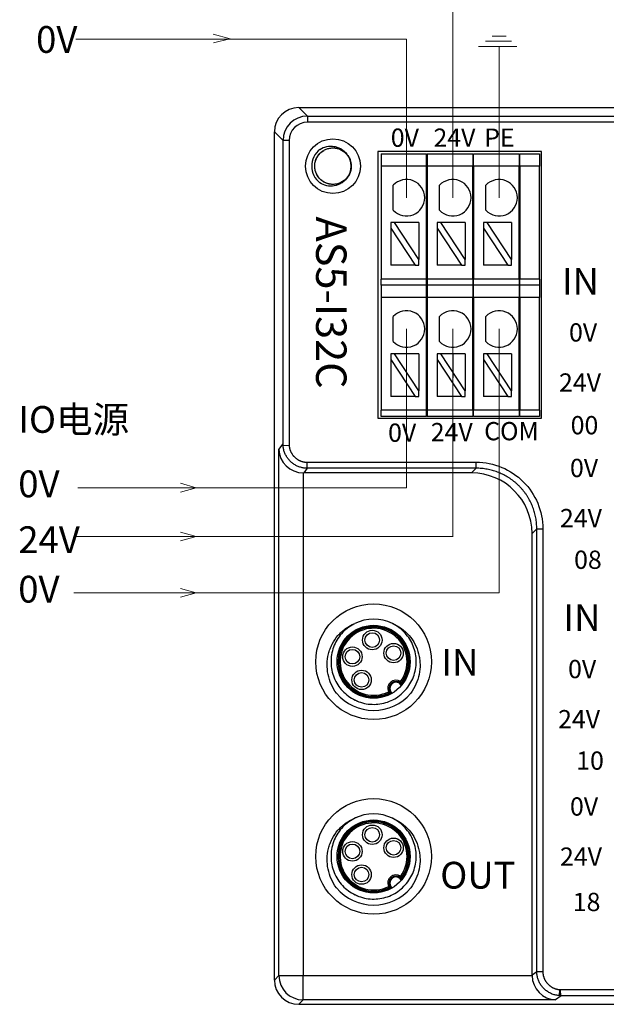
# Model space of a CAD drawing. Units: millimetres. Extents: x 1250 to 2688, y 3138 to 5003.
# Drawn here: x 1490 to 1538, y 3622 to 3703 of the extents above; entities that cross this region are included whole.
import ezdxf

# ---------------------------------------------------------------- set-up
doc = ezdxf.new("R2010")
doc.units = ezdxf.units.MM
doc.layers.add('DIM', color=3, linetype='Continuous', lineweight=13)
doc.layers.add('DWG', color=7, linetype='Continuous', lineweight=30)
doc.styles.get("Standard").update_dxf_attribs({"font": 'arial.ttf'})

msp = doc.modelspace()

# ---------------------------------------------------------------- linework, layer by layer
at = {"layer": 'DIM', "color": 1}
for p, q in [((1525.383, 3688.148), (1525.383, 3704.292)), ((1525.383, 3677.364), (1525.396, 3673.344)), ((1525.383, 3677.364), (1525.383, 3660.3)), ((1525.396, 3660.3), (1494.405, 3660.3))]:
    msp.add_line(p, q, dxfattribs=at)
at = {"layer": 'DIM', "color": 5}
for p, q in [((1521.579, 3701.192), (1494.398, 3701.192)), ((1521.579, 3688.148), (1521.579, 3701.192)), ((1521.579, 3677.364), (1521.579, 3664.32)), ((1521.579, 3664.32), (1494.561, 3664.32))]:
    msp.add_line(p, q, dxfattribs=at)
at = {"layer": 'DIM', "color": 3}
for p, q in [((1507.095, 3701.2), (1505.68, 3701.598)), ((1507.058, 3701.203), (1505.715, 3700.884)), ((1529.77, 3701.416), (1528.619, 3701.416)), ((1530.633, 3700.589), (1527.504, 3700.589)), ((1530.202, 3701.02), (1528.079, 3701.02)), ((1529.188, 3688.148), (1529.188, 3700.547)), ((1529.188, 3677.364), (1529.2, 3655.671)), ((1504.295, 3664.32), (1503.005, 3664.684)), ((1504.295, 3664.32), (1503.005, 3663.96)), ((1504.295, 3660.3), (1503.005, 3660.664)), ((1504.295, 3660.3), (1503.005, 3659.94)), ((1504.295, 3655.671), (1503.005, 3656.035)), ((1529.2, 3655.671), (1494.249, 3655.671)), ((1504.295, 3655.671), (1503.005, 3655.31))]:
    msp.add_line(p, q, dxfattribs=at)
at = {"layer": 'DWG'}
for p, q in [((1512.724, 3695.558), (1513.431, 3694.851)), ((1512.724, 3695.558), (1636.147, 3695.558)), ((1513.431, 3694.851), (1513.431, 3694.351)), ((1513.431, 3694.851), (1635.439, 3694.851)), ((1635.439, 3694.351), (1513.431, 3694.351)), ((1511.432, 3692.852), (1510.724, 3693.559)), ((1510.724, 3623.858), (1510.724, 3693.559)), ((1511.432, 3667.906), (1511.432, 3692.852)), ((1511.932, 3692.852), (1511.432, 3692.852)), ((1511.932, 3692.852), (1511.932, 3667.819)), ((1513.946, 3692.337), (1513.946, 3692.333)), ((1513.948, 3692.335), (1513.946, 3692.337)), ((1513.95, 3692.337), (1513.946, 3692.337)), ((1519.232, 3691.944), (1519.232, 3670.027)), ((1532.653, 3691.944), (1519.232, 3691.944)), ((1519.482, 3691.744), (1519.482, 3690.744)), ((1519.482, 3691.744), (1523.232, 3691.744)), ((1523.232, 3690.744), (1523.232, 3691.744)), ((1523.282, 3691.744), (1527.032, 3691.744)), ((1523.282, 3691.744), (1523.282, 3690.744)), ((1527.032, 3691.744), (1527.032, 3690.744)), ((1527.082, 3690.744), (1527.082, 3691.744)), ((1527.082, 3691.744), (1530.832, 3691.744)), ((1530.832, 3691.744), (1530.832, 3690.744)), ((1530.882, 3691.744), (1532.503, 3691.744)), ((1530.882, 3690.744), (1530.882, 3691.744)), ((1532.503, 3691.744), (1532.503, 3690.744)), ((1532.653, 3670.027), (1532.653, 3691.944)), ((1523.232, 3690.744), (1519.482, 3690.744)), ((1519.482, 3690.744), (1519.482, 3681.46)), ((1523.232, 3681.46), (1523.232, 3690.744)), ((1523.282, 3690.744), (1523.282, 3681.46)), ((1527.032, 3690.744), (1523.282, 3690.744)), ((1527.032, 3681.46), (1527.032, 3690.744)), ((1530.832, 3690.744), (1527.082, 3690.744)), ((1527.082, 3690.744), (1527.082, 3681.46)), ((1530.832, 3681.46), (1530.832, 3690.744)), ((1532.503, 3690.744), (1530.882, 3690.744)), ((1530.882, 3690.744), (1530.882, 3681.46)), ((1532.503, 3681.46), (1532.503, 3690.744)), ((1520.492, 3687.115), (1520.492, 3689.181)), ((1524.296, 3687.115), (1524.296, 3689.181)), ((1528.1, 3687.115), (1528.1, 3689.181)), ((1523.282, 3688.852), (1523.232, 3688.852)), ((1527.082, 3688.852), (1527.032, 3688.852)), ((1530.882, 3688.852), (1530.832, 3688.852)), ((1520.292, 3686.102), (1520.292, 3685.648)), ((1520.592, 3686.102), (1520.292, 3686.102)), ((1522.592, 3683.063), (1520.592, 3686.102)), ((1522.592, 3686.102), (1520.592, 3686.102)), ((1522.592, 3686.102), (1522.592, 3683.063)), ((1524.396, 3686.102), (1524.097, 3686.102)), ((1524.097, 3686.102), (1524.097, 3685.648)), ((1526.397, 3683.063), (1524.396, 3686.102)), ((1526.397, 3686.102), (1524.396, 3686.102)), ((1526.397, 3686.102), (1526.397, 3683.063)), ((1527.901, 3686.102), (1527.901, 3685.648)), ((1528.2, 3686.102), (1527.901, 3686.102)), ((1530.201, 3686.102), (1528.2, 3686.102)), ((1530.201, 3683.063), (1528.2, 3686.102)), ((1530.201, 3686.102), (1530.201, 3683.063)), ((1520.292, 3685.648), (1522.293, 3682.608)), ((1520.292, 3685.648), (1520.292, 3682.608)), ((1524.097, 3685.648), (1524.097, 3682.608)), ((1524.097, 3685.648), (1526.097, 3682.608)), ((1527.901, 3685.648), (1529.901, 3682.608)), ((1527.901, 3685.648), (1527.901, 3682.608)), ((1523.232, 3683.852), (1523.282, 3683.852)), ((1527.032, 3683.852), (1527.082, 3683.852)), ((1530.832, 3683.852), (1530.882, 3683.852)), ((1522.293, 3682.608), (1520.292, 3682.608)), ((1522.293, 3682.608), (1522.592, 3682.608)), ((1522.592, 3682.608), (1522.592, 3683.063)), ((1526.097, 3682.608), (1524.097, 3682.608)), ((1526.097, 3682.608), (1526.397, 3682.608)), ((1526.397, 3682.608), (1526.397, 3683.063)), ((1529.901, 3682.608), (1527.901, 3682.608)), ((1529.901, 3682.608), (1530.201, 3682.608)), ((1530.201, 3682.608), (1530.201, 3683.063)), ((1519.482, 3680.96), (1519.482, 3681.46)), ((1523.232, 3681.46), (1519.482, 3681.46)), ((1519.482, 3680.96), (1519.482, 3679.96)), ((1523.232, 3680.96), (1519.482, 3680.96)), ((1523.232, 3680.96), (1523.232, 3681.46)), ((1523.232, 3679.96), (1523.232, 3680.96)), ((1523.282, 3681.46), (1523.282, 3680.96)), ((1527.032, 3681.46), (1523.282, 3681.46)), ((1523.282, 3680.96), (1523.282, 3679.96)), ((1527.032, 3680.96), (1523.282, 3680.96)), ((1527.032, 3681.46), (1527.032, 3680.96)), ((1527.032, 3680.96), (1527.032, 3679.96)), ((1530.832, 3681.46), (1527.082, 3681.46)), ((1527.082, 3680.96), (1527.082, 3681.46)), ((1527.082, 3679.96), (1527.082, 3680.96)), ((1530.832, 3680.96), (1527.082, 3680.96)), ((1530.832, 3681.46), (1530.832, 3680.96)), ((1530.832, 3680.96), (1530.832, 3679.96)), ((1532.503, 3681.46), (1530.882, 3681.46)), ((1530.882, 3680.96), (1530.882, 3681.46)), ((1530.882, 3679.96), (1530.882, 3680.96)), ((1532.503, 3680.96), (1530.882, 3680.96)), ((1532.503, 3681.46), (1532.503, 3680.96)), ((1532.503, 3680.96), (1532.503, 3679.96)), ((1519.482, 3679.96), (1519.482, 3670.677)), ((1523.232, 3679.96), (1519.482, 3679.96)), ((1523.232, 3670.677), (1523.232, 3679.96)), ((1527.032, 3679.96), (1523.282, 3679.96)), ((1523.282, 3679.96), (1523.282, 3670.677)), ((1527.032, 3670.677), (1527.032, 3679.96)), ((1527.082, 3679.96), (1527.082, 3670.677)), ((1530.832, 3679.96), (1527.082, 3679.96)), ((1530.832, 3670.677), (1530.832, 3679.96)), ((1530.882, 3679.96), (1530.882, 3670.677)), ((1532.503, 3679.96), (1530.882, 3679.96)), ((1532.503, 3670.677), (1532.503, 3679.96)), ((1520.492, 3676.331), (1520.492, 3678.397)), ((1523.282, 3678.069), (1523.232, 3678.069)), ((1524.296, 3676.331), (1524.296, 3678.397)), ((1527.082, 3678.069), (1527.032, 3678.069)), ((1528.1, 3676.331), (1528.1, 3678.397)), ((1530.882, 3678.069), (1530.832, 3678.069)), ((1520.292, 3675.319), (1520.292, 3674.864)), ((1520.592, 3675.319), (1520.292, 3675.319)), ((1522.592, 3672.279), (1520.592, 3675.319)), ((1522.592, 3675.319), (1520.592, 3675.319)), ((1522.592, 3675.319), (1522.592, 3672.279)), ((1524.396, 3675.319), (1524.097, 3675.319)), ((1524.097, 3675.319), (1524.097, 3674.864)), ((1526.397, 3672.279), (1524.396, 3675.319)), ((1526.397, 3675.319), (1524.396, 3675.319)), ((1526.397, 3675.319), (1526.397, 3672.279)), ((1527.901, 3675.319), (1527.901, 3674.864)), ((1528.2, 3675.319), (1527.901, 3675.319)), ((1530.201, 3672.279), (1528.2, 3675.319)), ((1530.201, 3675.319), (1528.2, 3675.319)), ((1530.201, 3675.319), (1530.201, 3672.279)), ((1520.292, 3674.864), (1520.292, 3671.824)), ((1520.292, 3674.864), (1522.293, 3671.824)), ((1524.097, 3674.864), (1526.097, 3671.824)), ((1524.097, 3674.864), (1524.097, 3671.824)), ((1527.901, 3674.864), (1527.901, 3671.824)), ((1527.901, 3674.864), (1529.901, 3671.824)), ((1523.232, 3673.069), (1523.282, 3673.069)), ((1527.032, 3673.069), (1527.082, 3673.069)), ((1530.832, 3673.069), (1530.882, 3673.069)), ((1522.592, 3671.824), (1522.592, 3672.279)), ((1526.397, 3671.824), (1526.397, 3672.279)), ((1530.201, 3671.824), (1530.201, 3672.279)), ((1522.293, 3671.824), (1520.292, 3671.824)), ((1522.293, 3671.824), (1522.592, 3671.824)), ((1526.097, 3671.824), (1524.097, 3671.824)), ((1526.097, 3671.824), (1526.397, 3671.824)), ((1529.901, 3671.824), (1527.901, 3671.824)), ((1529.901, 3671.824), (1530.201, 3671.824)), ((1519.482, 3670.177), (1519.482, 3670.677)), ((1523.232, 3670.677), (1519.482, 3670.677)), ((1523.232, 3670.177), (1523.232, 3670.677)), ((1527.032, 3670.677), (1523.282, 3670.677)), ((1523.282, 3670.677), (1523.282, 3670.177)), ((1527.032, 3670.677), (1527.032, 3670.177)), ((1527.082, 3670.177), (1527.082, 3670.677)), ((1530.832, 3670.677), (1527.082, 3670.677)), ((1530.832, 3670.677), (1530.832, 3670.177)), ((1530.882, 3670.177), (1530.882, 3670.677)), ((1532.503, 3670.677), (1530.882, 3670.677)), ((1532.503, 3670.677), (1532.503, 3670.177)), ((1519.232, 3670.027), (1532.653, 3670.027)), ((1523.232, 3670.177), (1519.482, 3670.177)), ((1527.032, 3670.177), (1523.282, 3670.177)), ((1530.832, 3670.177), (1527.082, 3670.177)), ((1532.503, 3670.177), (1530.882, 3670.177)), ((1511.09, 3667.455), (1511.432, 3667.911)), ((1511.09, 3624.224), (1511.09, 3667.455)), ((1511.435, 3667.791), (1511.932, 3667.819)), ((1513.421, 3666.412), (1527.305, 3666.412)), ((1513.421, 3665.915), (1513.421, 3666.412)), ((1527.305, 3665.915), (1527.305, 3666.412)), ((1513.428, 3665.915), (1513.136, 3665.527)), ((1527.305, 3665.915), (1513.421, 3665.915)), ((1526.917, 3665.527), (1527.305, 3665.915)), ((1513.086, 3665.527), (1513.086, 3624.224)), ((1526.917, 3665.527), (1513.136, 3665.527)), ((1532.277, 3660.943), (1531.889, 3660.555)), ((1532.277, 3660.943), (1532.775, 3660.943)), ((1532.277, 3624.559), (1532.277, 3660.943)), ((1532.775, 3660.943), (1532.775, 3624.559)), ((1531.889, 3624.274), (1531.889, 3660.555)), ((1531.889, 3624.274), (1532.277, 3624.565)), ((1532.277, 3624.559), (1532.775, 3624.559)), ((1510.724, 3623.858), (1511.09, 3624.224)), ((1511.09, 3624.224), (1513.086, 3624.224)), ((1513.086, 3622.228), (1513.086, 3624.224)), ((1513.086, 3624.224), (1531.89, 3624.224)), ((1534.153, 3622.573), (1534.182, 3623.069)), ((1534.182, 3623.069), (1635.439, 3623.069)), ((1513.086, 3622.228), (1512.72, 3621.862)), ((1533.817, 3622.228), (1513.086, 3622.228)), ((1534.273, 3622.569), (1533.817, 3622.228)), ((1635.439, 3622.569), (1534.267, 3622.569)), ((1512.72, 3621.862), (1636.147, 3621.862))]:
    msp.add_line(p, q, dxfattribs=at)
for centre, radius in [((1515.535, 3690.743), 2.25), ((1515.535, 3690.743), 2.25), ((1518.873, 3650.013), 4.75), ((1518.873, 3650.013), 3), ((1518.763, 3651.798), 0.8), ((1518.763, 3651.798), 0.6), ((1517.134, 3650.431), 0.8), ((1517.134, 3650.431), 0.6), ((1520.513, 3650.726), 0.8), ((1520.513, 3650.726), 0.6), ((1517.885, 3648.522), 0.8), ((1517.885, 3648.522), 0.6), ((1518.873, 3634.013), 4.75), ((1518.873, 3634.013), 3), ((1518.763, 3635.798), 0.8), ((1518.763, 3635.798), 0.6), ((1517.134, 3634.431), 0.8), ((1517.134, 3634.431), 0.6), ((1520.513, 3634.726), 0.8), ((1520.513, 3634.726), 0.6), ((1517.885, 3632.522), 0.8), ((1517.885, 3632.522), 0.6)]:
    msp.add_circle(centre, radius, dxfattribs=at)
for centre, radius, start, end in [((1515.535, 3690.743), 1.75, 128.04012, 231.95988), ((1515.535, 3690.743), 1.5, 318.77864, 41.28545), ((1521.579, 3688.148), 1.5, 223.52235, 136.47765), ((1525.383, 3688.148), 1.5, 223.52235, 136.47765), ((1529.188, 3688.148), 1.5, 223.52235, 136.47765), ((1521.579, 3677.364), 1.5, 223.52235, 136.47765), ((1525.383, 3677.364), 1.5, 223.52235, 136.47765), ((1529.188, 3677.364), 1.5, 223.52235, 136.47765), ((1518.873, 3650.013), 3.5, 63.64516, 116.35555), ((1518.873, 3650.013), 2.917, 319.9096, 300.0904), ((1518.873, 3650.013), 2.851, 321.45537, 298.54463), ((1518.873, 3650.013), 2.751, 323.56907, 296.43093), ((1520.705, 3647.83), 0.669, 55.24647, 204.75353), ((1520.705, 3647.83), 0.569, 45.641, 214.359), ((1520.705, 3647.83), 0.5, 27.28245, 232.71739), ((1518.873, 3650.013), 4, 220.28577, 319.71423), ((1518.873, 3634.013), 3.5, 63.64516, 116.35555), ((1518.873, 3634.013), 2.917, 319.9096, 300.0904), ((1518.873, 3634.013), 2.851, 321.45537, 298.54463), ((1518.873, 3634.013), 2.751, 323.56907, 296.43093), ((1520.705, 3631.83), 0.669, 55.24647, 204.75353), ((1520.705, 3631.83), 0.569, 45.641, 214.359), ((1520.705, 3631.83), 0.5, 27.28245, 232.71739), ((1518.873, 3634.013), 4, 220.28577, 319.71423)]:
    msp.add_arc(centre, radius, start, end, dxfattribs=at)
for centre, major_axis, ratio, start_param, end_param in [((1512.725, 3693.558), (-1.415, 1.415), 0.999315, 5.49813, 7.068241), ((1513.432, 3692.851), (1.415, -1.415), 0.999657, 2.356537, 3.926648), ((1513.432, 3692.851), (-1.061, 1.061), 0.999315, 5.49813, 7.068241), ((1513.086, 3667.455), (1.902, -0.634), 0.957304, 3.476619, 5.021237), ((1513.138, 3667.525), (1.199, 1.599), 0.999049, 3.759287, 3.784552), ((1526.911, 3660.549), (-3.522, -3.522), 0.998783, 2.356803, 3.926382), ((1512.722, 3623.859), (-1.413, -1.413), 0.999315, 5.49813, 7.068241), ((1513.086, 3624.224), (1.412, -1.412), 0.999315, 3.927333, 5.497445), ((1533.887, 3624.276), (-1.599, -1.199), 0.999049, 5.640226, 5.665491), ((1533.817, 3624.224), (0.634, -1.902), 0.957304, 4.403541, 5.948159)]:
    msp.add_ellipse(centre, major_axis=major_axis, ratio=ratio, start_param=start_param, end_param=end_param, dxfattribs=at)
for points, knots in [([(1513.948, 3692.335), (1513.947, 3692.335), (1513.947, 3692.335), (1513.946, 3692.334), (1513.946, 3692.334), (1513.946, 3692.334), (1513.946, 3692.333), (1513.946, 3692.333)], [0, 0, 0, 0, 0.0014796, 0.0014796, 0.002219401, 0.002219401, 0.002959202, 0.002959202, 0.002959202, 0.002959202]), ([(1513.95, 3692.337), (1513.949, 3692.337), (1513.949, 3692.337), (1513.948, 3692.336), (1513.948, 3692.336), (1513.948, 3692.336), (1513.948, 3692.336), (1513.948, 3692.335)], [0, 0, 0, 0, 0.001480011, 0.001480011, 0.002220017, 0.002220017, 0.002960023, 0.002960023, 0.002960023, 0.002960023]), ([(1514.456, 3692.122), (1514.632, 3692.233), (1514.823, 3692.311), (1515.228, 3692.398), (1515.434, 3692.405), (1515.741, 3692.353), (1515.84, 3692.326), (1516.032, 3692.254), (1516.126, 3692.208), (1516.389, 3692.046), (1516.543, 3691.904), (1516.662, 3691.733)], [0, 0, 0, 0, 0.617372, 0.617372, 1.234745, 1.234745, 1.543431, 1.543431, 1.852117, 1.852117, 2.46949, 2.46949, 2.46949, 2.46949]), ([(1515.727, 3692.231), (1515.752, 3692.228), (1515.778, 3692.224), (1515.904, 3692.201), (1516.003, 3692.172), (1516.191, 3692.096), (1516.283, 3692.047), (1516.453, 3691.934), (1516.531, 3691.869), (1516.675, 3691.723), (1516.74, 3691.642), (1516.906, 3691.386), (1516.981, 3691.19), (1517.031, 3690.889), (1517.038, 3690.785), (1517.03, 3690.581), (1517.015, 3690.48), (1516.966, 3690.282), (1516.93, 3690.184), (1516.842, 3690.001), (1516.789, 3689.914), (1516.663, 3689.75), (1516.594, 3689.676), (1516.44, 3689.543), (1516.354, 3689.483), (1516.176, 3689.383), (1516.083, 3689.343), (1515.887, 3689.282), (1515.786, 3689.261), (1515.482, 3689.231), (1515.273, 3689.252), (1514.982, 3689.345), (1514.887, 3689.387), (1514.709, 3689.487), (1514.626, 3689.546), (1514.394, 3689.748), (1514.269, 3689.913), (1514.136, 3690.192), (1514.102, 3690.288), (1514.054, 3690.486), (1514.039, 3690.589), (1514.029, 3690.894), (1514.064, 3691.101), (1514.212, 3691.48), (1514.327, 3691.656), (1514.542, 3691.873), (1514.623, 3691.939), (1514.793, 3692.051), (1514.883, 3692.098), (1515.169, 3692.213), (1515.374, 3692.249), (1515.681, 3692.24), (1515.782, 3692.226), (1515.981, 3692.179), (1516.079, 3692.145), (1516.356, 3692.015), (1516.524, 3691.89), (1516.793, 3691.585), (1516.897, 3691.403), (1516.992, 3691.112), (1517.014, 3691.01), (1517.037, 3690.808), (1517.038, 3690.706), (1517.009, 3690.398), (1516.948, 3690.2), (1516.8, 3689.931), (1516.742, 3689.847), (1516.61, 3689.692), (1516.534, 3689.62), (1516.293, 3689.433), (1516.104, 3689.341), (1515.809, 3689.265), (1515.706, 3689.25), (1515.502, 3689.24), (1515.4, 3689.246), (1515.198, 3689.278), (1515.098, 3689.305), (1514.908, 3689.377), (1514.816, 3689.423), (1514.642, 3689.533), (1514.562, 3689.597), (1514.416, 3689.739), (1514.35, 3689.818), (1514.235, 3689.988), (1514.187, 3690.077), (1514.109, 3690.266), (1514.08, 3690.366), (1514.023, 3690.666), (1514.027, 3690.876), (1514.094, 3691.174), (1514.127, 3691.272), (1514.212, 3691.458), (1514.263, 3691.546), (1514.445, 3691.794), (1514.599, 3691.933), (1514.865, 3692.089), (1514.957, 3692.132), (1515.15, 3692.197), (1515.252, 3692.22), (1515.556, 3692.257), (1515.765, 3692.24), (1516.155, 3692.124), (1516.34, 3692.025), (1516.574, 3691.829), (1516.647, 3691.755), (1516.774, 3691.595), (1516.829, 3691.509), (1516.967, 3691.234), (1517.021, 3691.034), (1517.038, 3690.726), (1517.034, 3690.625), (1517.004, 3690.423), (1516.978, 3690.322), (1516.873, 3690.035), (1516.762, 3689.857), (1516.481, 3689.562), (1516.309, 3689.443), (1516.028, 3689.323), (1515.928, 3689.292), (1515.728, 3689.252), (1515.627, 3689.243), (1515.318, 3689.245), (1515.115, 3689.289), (1514.834, 3689.413), (1514.746, 3689.463), (1514.58, 3689.582), (1514.502, 3689.651), (1514.295, 3689.875), (1514.187, 3690.055), (1514.086, 3690.343), (1514.061, 3690.444), (1514.034, 3690.647), (1514.031, 3690.749), (1514.046, 3690.952), (1514.064, 3691.055), (1514.12, 3691.251), (1514.157, 3691.345), (1514.252, 3691.528), (1514.309, 3691.613), (1514.438, 3691.771), (1514.511, 3691.844), (1514.67, 3691.973), (1514.755, 3692.029), (1514.937, 3692.123), (1515.033, 3692.161), (1515.327, 3692.243), (1515.536, 3692.258), (1515.741, 3692.229)], [0, 0, 0, 0, 0.076394, 0.076394, 0.382727, 0.382727, 0.68906, 0.68906, 0.995393, 0.995393, 1.301727, 1.301727, 1.914393, 1.914393, 2.220727, 2.220727, 2.52706, 2.52706, 2.833393, 2.833393, 3.139726, 3.139726, 3.44606, 3.44606, 3.752393, 3.752393, 4.058726, 4.058726, 4.36506, 4.36506, 4.977726, 4.977726, 5.28406, 5.28406, 5.590393, 5.590393, 6.203059, 6.203059, 6.509393, 6.509393, 6.815726, 6.815726, 7.428393, 7.428393, 8.041059, 8.041059, 8.347393, 8.347393, 8.653726, 8.653726, 9.266392, 9.266392, 9.572726, 9.572726, 9.879059, 9.879059, 10.491726, 10.491726, 11.104392, 11.104392, 11.410726, 11.410726, 11.717059, 11.717059, 12.329725, 12.329725, 12.636059, 12.636059, 12.942392, 12.942392, 13.555059, 13.555059, 13.861392, 13.861392, 14.167725, 14.167725, 14.474059, 14.474059, 14.780392, 14.780392, 15.086725, 15.086725, 15.393058, 15.393058, 15.699392, 15.699392, 16.005725, 16.005725, 16.618392, 16.618392, 16.924725, 16.924725, 17.231058, 17.231058, 17.843725, 17.843725, 18.150058, 18.150058, 18.456391, 18.456391, 19.069058, 19.069058, 19.681725, 19.681725, 19.988058, 19.988058, 20.294391, 20.294391, 20.907058, 20.907058, 21.213391, 21.213391, 21.519724, 21.519724, 22.132391, 22.132391, 22.745058, 22.745058, 23.051391, 23.051391, 23.357724, 23.357724, 23.970391, 23.970391, 24.276724, 24.276724, 24.583057, 24.583057, 25.195724, 25.195724, 25.502057, 25.502057, 25.808391, 25.808391, 26.114724, 26.114724, 26.421057, 26.421057, 26.72739, 26.72739, 27.033724, 27.033724, 27.340057, 27.340057, 27.64639, 27.64639, 28.259057, 28.259057, 28.259057, 28.259057]), ([(1516.663, 3689.755), (1516.604, 3689.669), (1516.536, 3689.592), (1516.386, 3689.452), (1516.303, 3689.388), (1516.04, 3689.226), (1515.843, 3689.151), (1515.439, 3689.082), (1515.228, 3689.089), (1514.826, 3689.175), (1514.632, 3689.254), (1514.456, 3689.365)], [0, 0, 0, 0, 0.3089, 0.3089, 0.6178, 0.6178, 1.2356, 1.2356, 1.8534, 1.8534, 2.471201, 2.471201, 2.471201, 2.471201]), ([(1513.421, 3665.915), (1513.375, 3665.916), (1513.282, 3665.918), (1513.143, 3665.934), (1513.005, 3665.959), (1512.869, 3665.993), (1512.735, 3666.037), (1512.604, 3666.091), (1512.477, 3666.154), (1512.355, 3666.226), (1512.237, 3666.307), (1512.126, 3666.396), (1512.021, 3666.493), (1511.922, 3666.598), (1511.831, 3666.71), (1511.749, 3666.829), (1511.675, 3666.953), (1511.61, 3667.083), (1511.554, 3667.218), (1511.508, 3667.357), (1511.473, 3667.499), (1511.448, 3667.644), (1511.44, 3667.742), (1511.436, 3667.791)], [0, 0, 0, 0, 0.139167, 0.278737, 0.41871, 0.559087, 0.699869, 0.841056, 0.982649, 1.12465, 1.267057, 1.409873, 1.553098, 1.696732, 1.840776, 1.98523, 2.130096, 2.275374, 2.421065, 2.567169, 2.713686, 2.860618, 3.007965, 3.007965, 3.007965, 3.007965]), ([(1527.305, 3666.412), (1528.742, 3666.412), (1530.161, 3665.823), (1532.185, 3663.798), (1532.775, 3662.38), (1532.775, 3660.943)], [0, 0, 0, 0, 4.266411, 4.266411, 8.532823, 8.532823, 8.532823, 8.532823]), ([(1532.277, 3660.943), (1532.276, 3661.017), (1532.275, 3661.166), (1532.259, 3661.389), (1532.234, 3661.611), (1532.199, 3661.831), (1532.155, 3662.05), (1532.1, 3662.267), (1532.036, 3662.481), (1531.962, 3662.691), (1531.879, 3662.898), (1531.787, 3663.102), (1531.685, 3663.3), (1531.575, 3663.495), (1531.457, 3663.684), (1531.33, 3663.867), (1531.194, 3664.045), (1531.051, 3664.216), (1530.901, 3664.381), (1530.743, 3664.538), (1530.578, 3664.689), (1530.407, 3664.832), (1530.229, 3664.967), (1530.046, 3665.094), (1529.857, 3665.213), (1529.663, 3665.323), (1529.464, 3665.424), (1529.261, 3665.517), (1529.054, 3665.6), (1528.843, 3665.674), (1528.629, 3665.738), (1528.413, 3665.792), (1528.194, 3665.837), (1527.973, 3665.872), (1527.751, 3665.897), (1527.529, 3665.912), (1527.38, 3665.914), (1527.305, 3665.915)], [0, 0, 0, 0, 0.22326, 0.446502, 0.669727, 0.892937, 1.116132, 1.339314, 1.562484, 1.785642, 2.00879, 2.231929, 2.45506, 2.678184, 2.901302, 3.124415, 3.347524, 3.570631, 3.793736, 4.016841, 4.239946, 4.463053, 4.686162, 4.909276, 5.132394, 5.355518, 5.578649, 5.801788, 6.024936, 6.248094, 6.471263, 6.694445, 6.917641, 7.14085, 7.364076, 7.587318, 7.810577, 7.810577, 7.810577, 7.810577]), ([(1515.821, 3647.427), (1515.651, 3647.658), (1515.509, 3647.903), (1515.279, 3648.419), (1515.19, 3648.695), (1515.077, 3649.25), (1515.051, 3649.532), (1515.063, 3650.102), (1515.101, 3650.386), (1515.205, 3650.798), (1515.247, 3650.933), (1515.348, 3651.2), (1515.406, 3651.331), (1515.601, 3651.71), (1515.759, 3651.945), (1516.037, 3652.27), (1516.137, 3652.373), (1516.346, 3652.566), (1516.456, 3652.655), (1516.8, 3652.903), (1517.052, 3653.042), (1517.319, 3653.149)], [0, 0, 0, 0, 0.852194, 0.852194, 1.704388, 1.704388, 2.556582, 2.556582, 3.408776, 3.408776, 3.834873, 3.834873, 4.26097, 4.26097, 5.113163, 5.113163, 5.53926, 5.53926, 5.965357, 5.965357, 6.817551, 6.817551, 6.817551, 6.817551]), ([(1517.248, 3653.113), (1517.247, 3653.113), (1517.246, 3653.112), (1517.056, 3653.012), (1516.872, 3652.893), (1516.536, 3652.627), (1516.381, 3652.48), (1516.098, 3652.157), (1515.97, 3651.98), (1515.752, 3651.612), (1515.66, 3651.419), (1515.512, 3651.013), (1515.456, 3650.804), (1515.35, 3650.171), (1515.358, 3649.731), (1515.486, 3649.103), (1515.549, 3648.896), (1515.711, 3648.496), (1515.81, 3648.306), (1516.04, 3647.946), (1516.174, 3647.774), (1516.469, 3647.46), (1516.629, 3647.318), (1516.974, 3647.065), (1517.162, 3646.952), (1517.548, 3646.766), (1517.748, 3646.692), (1518.163, 3646.579), (1518.378, 3646.542), (1518.804, 3646.507), (1519.018, 3646.509), (1519.447, 3646.554), (1519.66, 3646.596), (1520.07, 3646.717), (1520.269, 3646.797), (1520.655, 3646.993), (1520.837, 3647.108), (1521.176, 3647.369), (1521.334, 3647.516), (1521.623, 3647.837), (1521.75, 3648.009), (1521.973, 3648.375), (1522.069, 3648.57), (1522.221, 3648.972), (1522.278, 3649.178), (1522.355, 3649.6), (1522.374, 3649.818), (1522.371, 3650.247), (1522.351, 3650.459), (1522.27, 3650.881), (1522.209, 3651.091), (1522.053, 3651.489), (1521.957, 3651.681), (1521.729, 3652.047), (1521.598, 3652.219), (1521.165, 3652.692), (1520.815, 3652.957), (1520.426, 3653.149)], [0, 0, 0, 0, 0.002576, 0.002576, 0.646687, 0.646687, 1.290799, 1.290799, 1.93491, 1.93491, 2.579021, 2.579021, 3.223132, 3.223132, 4.511354, 4.511354, 5.155466, 5.155466, 5.799577, 5.799577, 6.443688, 6.443688, 7.087799, 7.087799, 7.73191, 7.73191, 8.376022, 8.376022, 9.020133, 9.020133, 9.664244, 9.664244, 10.308355, 10.308355, 10.952466, 10.952466, 11.596577, 11.596577, 12.240689, 12.240689, 12.8848, 12.8848, 13.528911, 13.528911, 14.173022, 14.173022, 14.817133, 14.817133, 15.461245, 15.461245, 16.105356, 16.105356, 16.749467, 16.749467, 17.393578, 17.393578, 18.6818, 18.6818, 18.6818, 18.6818]), ([(1520.426, 3653.149), (1520.693, 3653.042), (1520.94, 3652.905), (1521.401, 3652.575), (1521.614, 3652.379), (1521.982, 3651.95), (1522.143, 3651.712), (1522.404, 3651.206), (1522.504, 3650.941), (1522.608, 3650.527), (1522.636, 3650.386), (1522.674, 3650.104), (1522.685, 3649.963), (1522.694, 3649.539), (1522.668, 3649.252), (1522.555, 3648.696), (1522.469, 3648.426), (1522.238, 3647.906), (1522.094, 3647.657), (1521.924, 3647.427)], [0, 0, 0, 0, 0.85215, 0.85215, 1.704299, 1.704299, 2.556449, 2.556449, 3.408599, 3.408599, 3.834673, 3.834673, 4.260748, 4.260748, 5.112898, 5.112898, 5.965047, 5.965047, 6.817197, 6.817197, 6.817197, 6.817197]), ([(1521.086, 3648.379), (1521.091, 3648.348), (1521.095, 3648.316), (1521.101, 3648.261), (1521.102, 3648.237), (1521.102, 3648.237)], [0, 0, 0, 0, 0.0719154, 0.0719154, 0.1438308, 0.1438308, 0.1438308, 0.1438308]), ([(1521.104, 3648.134), (1521.104, 3648.138), (1521.104, 3648.141), (1521.105, 3648.162), (1521.105, 3648.18), (1521.104, 3648.211), (1521.103, 3648.224), (1521.102, 3648.237)], [0, 0, 0, 0, 0.0093342, 0.0093342, 0.0626728, 0.0626728, 0.1022839, 0.1022839, 0.1022839, 0.1022839]), ([(1520.235, 3647.509), (1520.235, 3647.509), (1520.233, 3647.509), (1520.227, 3647.511), (1520.222, 3647.512), (1520.209, 3647.515), (1520.199, 3647.518), (1520.173, 3647.525), (1520.157, 3647.53), (1520.126, 3647.54), (1520.113, 3647.544), (1520.098, 3647.549), (1520.098, 3647.55), (1520.097, 3647.55)], [0, 0, 0, 0, 0.0197072, 0.0197072, 0.0392086, 0.0392086, 0.0683457, 0.0683457, 0.1096355, 0.1096355, 0.1423284, 0.1423284, 0.1438357, 0.1438357, 0.1438357, 0.1438357]), ([(1517.855, 3637.362), (1517.849, 3637.36), (1517.844, 3637.358), (1517.633, 3637.293), (1517.435, 3637.211), (1517.056, 3637.012), (1516.872, 3636.893), (1516.536, 3636.627), (1516.381, 3636.48), (1516.098, 3636.157), (1515.97, 3635.98), (1515.752, 3635.612), (1515.66, 3635.419), (1515.512, 3635.013), (1515.456, 3634.804), (1515.35, 3634.171), (1515.358, 3633.731), (1515.486, 3633.103), (1515.549, 3632.896), (1515.711, 3632.496), (1515.81, 3632.306), (1516.04, 3631.946), (1516.174, 3631.774), (1516.469, 3631.46), (1516.629, 3631.318), (1516.974, 3631.065), (1517.162, 3630.952), (1517.548, 3630.766), (1517.748, 3630.692), (1518.163, 3630.579), (1518.378, 3630.542), (1518.804, 3630.507), (1519.018, 3630.509), (1519.447, 3630.554), (1519.66, 3630.596), (1520.07, 3630.717), (1520.269, 3630.797), (1520.655, 3630.993), (1520.837, 3631.108), (1521.176, 3631.369), (1521.334, 3631.516), (1521.623, 3631.837), (1521.75, 3632.009), (1521.973, 3632.375), (1522.069, 3632.57), (1522.221, 3632.972), (1522.278, 3633.178), (1522.355, 3633.6), (1522.374, 3633.818), (1522.371, 3634.247), (1522.351, 3634.459), (1522.27, 3634.881), (1522.209, 3635.091), (1522.053, 3635.489), (1521.957, 3635.681), (1521.729, 3636.047), (1521.598, 3636.219), (1521.165, 3636.692), (1520.815, 3636.957), (1520.426, 3637.149)], [0, 0, 0, 0, 0.018033, 0.018033, 0.662074, 0.662074, 1.306114, 1.306114, 1.950155, 1.950155, 2.594195, 2.594195, 3.238236, 3.238236, 3.882277, 3.882277, 5.170358, 5.170358, 5.814399, 5.814399, 6.458439, 6.458439, 7.10248, 7.10248, 7.746521, 7.746521, 8.390561, 8.390561, 9.034602, 9.034602, 9.678642, 9.678642, 10.322683, 10.322683, 10.966724, 10.966724, 11.610764, 11.610764, 12.254805, 12.254805, 12.898846, 12.898846, 13.542886, 13.542886, 14.186927, 14.186927, 14.830968, 14.830968, 15.475008, 15.475008, 16.119049, 16.119049, 16.76309, 16.76309, 17.40713, 17.40713, 18.051171, 18.051171, 19.339252, 19.339252, 19.339252, 19.339252]), ([(1515.821, 3631.427), (1515.651, 3631.658), (1515.509, 3631.903), (1515.279, 3632.419), (1515.19, 3632.695), (1515.077, 3633.25), (1515.051, 3633.532), (1515.063, 3634.102), (1515.101, 3634.386), (1515.205, 3634.798), (1515.247, 3634.933), (1515.348, 3635.2), (1515.406, 3635.331), (1515.601, 3635.71), (1515.759, 3635.945), (1516.037, 3636.27), (1516.137, 3636.373), (1516.346, 3636.566), (1516.456, 3636.655), (1516.8, 3636.903), (1517.052, 3637.042), (1517.319, 3637.149)], [0, 0, 0, 0, 0.852194, 0.852194, 1.704388, 1.704388, 2.556582, 2.556582, 3.408776, 3.408776, 3.834873, 3.834873, 4.26097, 4.26097, 5.113163, 5.113163, 5.53926, 5.53926, 5.965357, 5.965357, 6.817551, 6.817551, 6.817551, 6.817551]), ([(1520.426, 3637.149), (1520.693, 3637.042), (1520.94, 3636.905), (1521.401, 3636.575), (1521.614, 3636.379), (1521.982, 3635.95), (1522.143, 3635.712), (1522.404, 3635.206), (1522.504, 3634.941), (1522.608, 3634.527), (1522.636, 3634.386), (1522.674, 3634.104), (1522.685, 3633.963), (1522.694, 3633.539), (1522.668, 3633.252), (1522.555, 3632.696), (1522.469, 3632.426), (1522.238, 3631.906), (1522.094, 3631.657), (1521.924, 3631.427)], [0, 0, 0, 0, 0.85215, 0.85215, 1.704299, 1.704299, 2.556449, 2.556449, 3.408599, 3.408599, 3.834673, 3.834673, 4.260748, 4.260748, 5.112898, 5.112898, 5.965047, 5.965047, 6.817197, 6.817197, 6.817197, 6.817197]), ([(1521.086, 3632.379), (1521.091, 3632.348), (1521.095, 3632.316), (1521.101, 3632.261), (1521.102, 3632.237), (1521.102, 3632.237)], [0, 0, 0, 0, 0.0719154, 0.0719154, 0.1438308, 0.1438308, 0.1438308, 0.1438308]), ([(1521.104, 3632.134), (1521.104, 3632.138), (1521.104, 3632.141), (1521.105, 3632.162), (1521.105, 3632.18), (1521.104, 3632.211), (1521.103, 3632.224), (1521.102, 3632.237)], [0, 0, 0, 0, 0.0093342, 0.0093342, 0.0626728, 0.0626728, 0.1022839, 0.1022839, 0.1022839, 0.1022839]), ([(1520.235, 3631.509), (1520.235, 3631.509), (1520.233, 3631.509), (1520.227, 3631.511), (1520.222, 3631.512), (1520.209, 3631.515), (1520.199, 3631.518), (1520.173, 3631.525), (1520.157, 3631.53), (1520.126, 3631.54), (1520.113, 3631.544), (1520.098, 3631.549), (1520.098, 3631.55), (1520.097, 3631.55)], [0, 0, 0, 0, 0.0197072, 0.0197072, 0.0392086, 0.0392086, 0.0683457, 0.0683457, 0.1096355, 0.1096355, 0.1423284, 0.1423284, 0.1438357, 0.1438357, 0.1438357, 0.1438357]), ([(1534.153, 3622.573), (1534.102, 3622.577), (1533.999, 3622.586), (1533.847, 3622.614), (1533.698, 3622.652), (1533.553, 3622.702), (1533.413, 3622.763), (1533.278, 3622.834), (1533.149, 3622.914), (1533.027, 3623.004), (1532.912, 3623.103), (1532.806, 3623.21), (1532.708, 3623.324), (1532.62, 3623.445), (1532.54, 3623.572), (1532.471, 3623.703), (1532.412, 3623.84), (1532.364, 3623.979), (1532.325, 3624.122), (1532.298, 3624.267), (1532.281, 3624.412), (1532.279, 3624.51), (1532.277, 3624.559)], [0, 0, 0, 0, 0.154702, 0.308947, 0.462734, 0.616066, 0.768942, 0.921364, 1.073332, 1.224847, 1.375909, 1.526519, 1.676679, 1.826388, 1.975648, 2.124458, 2.272821, 2.420737, 2.568207, 2.715231, 2.86181, 3.007945, 3.007945, 3.007945, 3.007945]), ([(1534.182, 3623.069), (1534.183, 3623.056), (1534.185, 3623.029), (1534.189, 3622.988), (1534.193, 3622.944), (1534.198, 3622.9), (1534.203, 3622.854), (1534.209, 3622.809), (1534.215, 3622.764), (1534.221, 3622.722), (1534.228, 3622.682), (1534.235, 3622.646), (1534.242, 3622.615), (1534.25, 3622.591), (1534.258, 3622.574), (1534.264, 3622.571), (1534.267, 3622.569)], [0, 0, 0, 0, 0.0259762, 0.0535789, 0.0828084, 0.1136648, 0.1461482, 0.1802587, 0.2159963, 0.2533611, 0.2923529, 0.3329717, 0.3752174, 0.4190898, 0.4645888, 0.5117142, 0.5117142, 0.5117142, 0.5117142])]:
    msp.add_open_spline(points, degree=3, knots=knots, dxfattribs=at)
for points, degree in [([(1511.436, 3667.791), (1511.433, 3667.829), (1511.432, 3667.867), (1511.432, 3667.904)], 3), ([(1511.932, 3667.819), (1511.948, 3667.534), (1512.189, 3667.016), (1512.604, 3666.624), (1513.134, 3666.413), (1513.421, 3666.412)], 2), ([(1520.235, 3647.509), (1520.267, 3647.501), (1520.3, 3647.494), (1520.335, 3647.489)], 3), ([(1517.319, 3646.877), (1517.39, 3646.841), (1517.463, 3646.809), (1517.536, 3646.778)], 3), ([(1517.319, 3630.877), (1517.39, 3630.841), (1517.463, 3630.809), (1517.536, 3630.778)], 3), ([(1520.235, 3631.509), (1520.267, 3631.501), (1520.3, 3631.494), (1520.335, 3631.489)], 3), ([(1532.775, 3624.559), (1532.775, 3624.273), (1532.985, 3623.742), (1533.378, 3623.327), (1533.895, 3623.086), (1534.182, 3623.069)], 2), ([(1534.153, 3622.573), (1534.191, 3622.571), (1534.229, 3622.57), (1534.267, 3622.569)], 3)]:
    msp.add_open_spline(points, degree=degree, dxfattribs=at)

# ---------------------------------------------------------------- texts
at = {"layer": 'DIM', "color": 0, "char_height": 2.2, "attachment_point": 1}
for s, insert, width in [('{\\fFangSong|b0|i0|c0|p34;0V}', (1491.146, 3702.255), 2.76532), ('{\\fFangSong|b0|i0|c0|p34;0V}', (1489.679, 3665.732), 2.76532), ('{\\fFangSong|b0|i0|c0|p34;24V}', (1489.679, 3661.145), 2.76532), ('{\\fFangSong|b0|i0|c0|p34;0V}', (1489.679, 3657.078), 44.99736)]:
    msp.add_mtext(s, dxfattribs=dict(at, insert=insert, width=width))
at = {"layer": 'DIM', "color": 3, "attachment_point": 1}
for s, insert, char_height, width in [('{\\fFangSong|b0|i0|c0|p34;0V}', (1520.285, 3693.834), 1.5, 6.3516), ('{\\fFangSong|b0|i0|c0|p34;24V}', (1523.791, 3693.834), 1.5, 6.3516), ('{\\fFangSong|b0|i0|c0|p34;PE}', (1527.954, 3693.835), 1.5, 6.3516), ('{\\fFangSong|b0|i0|c0|p34;IN}', (1534.337, 3682.377), 2.2, 6.3516), ('{\\fFangSong|b0|i0|c0|p34;0V}', (1534.927, 3677.829), 1.5, 6.3516), ('{\\fFangSong|b0|i0|c0|p34;24V}', (1534.106, 3673.712), 1.5, 6.3516), ('{\\fFangSong|b0|i0|c0|p34;IO电源}', (1489.679, 3671.029), 2.2, 15.71446), ('{\\fFangSong|b0|i0|c0|p34;24V}', (1523.568, 3669.638), 1.5, 6.3516), ('{\\fFangSong|b0|i0|c0|p34;COM}', (1527.954, 3669.715), 1.5, 6.3516), ('{\\fFangSong|b0|i0|c0|p34;00}', (1535.062, 3670.205), 1.5, 6.3516), ('{\\fFangSong|b0|i0|c0|p34;0V}', (1520.062, 3669.59), 1.5, 6.3516), ('{\\fFangSong|b0|i0|c0|p34;0V}', (1535.005, 3666.69), 1.5, 6.3516), ('{\\fFangSong|b0|i0|c0|p34;24V}', (1534.184, 3662.572), 1.5, 6.3516), ('{\\fFangSong|b0|i0|c0|p34;08}', (1535.344, 3659.147), 1.5, 6.3516), ('{\\fFangSong|b0|i0|c0|p34;IN}', (1534.463, 3654.744), 2.2, 6.3516), ('{\\fFangSong|b0|i0|c0|p34;IN}', (1524.442, 3651.071), 2.2, 6.3516), ('{\\fFangSong|b0|i0|c0|p34;0V}', (1534.849, 3650.164), 1.5, 6.3516), ('{\\fFangSong|b0|i0|c0|p34;24V}', (1534.028, 3646.046), 1.5, 6.3516), ('{\\fFangSong|b0|i0|c0|p34;10}', (1535.519, 3642.641), 1.5, 6.3516), ('{\\fFangSong|b0|i0|c0|p34;0V}', (1535.005, 3638.869), 1.5, 6.3516), ('{\\fFangSong|b0|i0|c0|p34;24V}', (1534.184, 3634.751), 1.5, 6.3516), ('{\\fFangSong|b0|i0|c0|p34;OUT}', (1524.346, 3633.572), 2.2, 6.3516), ('{\\fFangSong|b0|i0|c0|p34;18}', (1535.237, 3631.023), 1.5, 6.3516)]:
    msp.add_mtext(s, dxfattribs=dict(at, insert=insert, char_height=char_height, width=width))
at = {"layer": 'DIM', "color": 3, "insert": (1516.647, 3686.606), "char_height": 2.5, "width": 6.3516, "attachment_point": 1, "rotation": 270}
msp.add_mtext('{\\fMicrosoft YaHei|b0|i0|c134|p34;\\C256;AS\\fMicrosoft YaHei|b0|i0|c0|p34;5-I32C}', dxfattribs=at)

doc.saveas('drawing.dxf')
